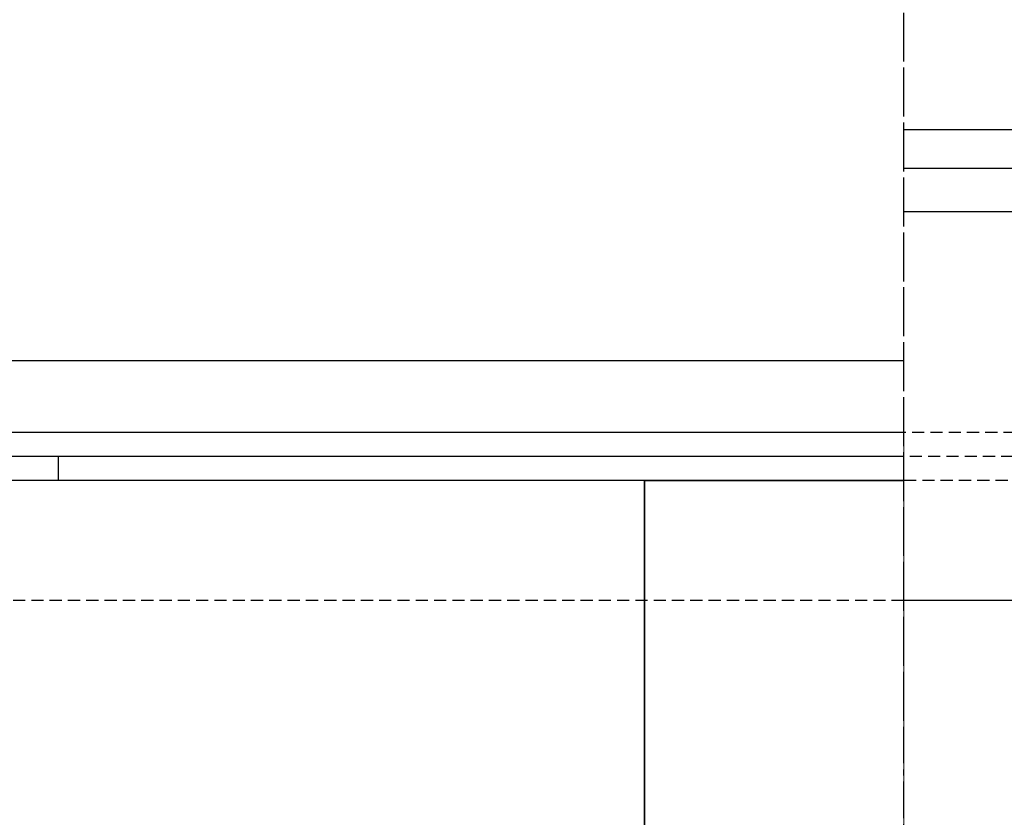
# Model space of a CAD drawing. Units: millimetres. Extents: x 42510 to 70292, y 113339 to 137194.
# Drawn here: x 57045 to 57250, y 135577 to 135742 of the extents above; entities that cross this region are included whole.
import ezdxf

# ---------------------------------------------------------------- set-up
doc = ezdxf.new("R2010")
doc.units = ezdxf.units.MM
doc.header["$LTSCALE"] = 0.4
doc.header["$PDMODE"] = 3
doc.linetypes.add('CENTRO2', pattern=[28.575, 19.05, -3.175, 3.175, -3.175])
doc.linetypes.add('TRAZOS2', pattern=[9.525, 6.35, -3.175])
for name, color, linetype in [('Anotaciones Finas', 3, 'Continuous'), ('Anotaciones Medias', 3, 'Continuous'), ('Contornos Ocultos', 6, 'TRAZOS2'), ('Cotas', 2, 'Continuous'), ('Ejes', 2, 'CENTRO2')]:
    doc.layers.add(name, color=color, linetype=linetype)
doc.styles.add('UNE00', font='romans.shx', dxfattribs={"width": 0.9})
doc.dimstyles.new('UNE', dxfattribs={"dimscale": 0, "dimtxt": 2.5, "dimasz": 2.5, "dimexe": 1.5, "dimexo": 0, "dimgap": 1, "dimtad": 1, "dimrnd": 1.38778e-17, "dimdsep": 46, "dimtxsty": 'UNE00', "dimcen": 2.5, "dimclrd": 256, "dimclre": 256, "dimclrt": 256, "dimazin": 0, "dimtfac": 1, "dimtmove": 0, "dimatfit": 3, "dimfxl": 1, "dimlwd": -1, "dimlwe": -1, "dimarcsym": 0})

# ---------------------------------------------------------------- blocks, each defined once
blk = doc.blocks.new('*D93')
at = {"layer": 'Cotas', "transparency": 16777216}
for p, q in [((55087.04, 134253.1), (55087.04, 136929.49)), ((59372.04, 134253.1), (59372.04, 136929.49)), ((55157.04, 136876.99), (59302.04, 136876.99))]:
    blk.add_line(p, q, dxfattribs=at)
for points in [[(55157.04, 136888.65), (55157.04, 136865.32), (55087.04, 136876.99)], [(59302.04, 136888.65), (59302.04, 136865.32), (59372.04, 136876.99)]]:
    blk.add_solid(points, dxfattribs=at)
at = {"layer": 'Defpoints', "color": 0, "transparency": 16777216}
for p in [(59372.04, 136876.99), (55087.04, 134253.1), (59372.04, 134253.1)]:
    blk.add_point(p, dxfattribs=at)
at = {"layer": 'Cotas', "transparency": 16777216, "insert": (57229.54, 136946.99), "char_height": 70, "attachment_point": 5, "style": 'UNE00'}
blk.add_mtext('4285', dxfattribs=at)
blk = doc.blocks.new('*D126')
at = {"layer": 'Cotas', "transparency": 16777216}
for p, q in [((55004.54, 134649.6), (55004.54, 137130.79)), ((59609.54, 134649.6), (59609.54, 137130.79)), ((55074.54, 137078.29), (59539.54, 137078.29))]:
    blk.add_line(p, q, dxfattribs=at)
for points in [[(55074.54, 137089.96), (55074.54, 137066.62), (55004.54, 137078.29)], [(59539.54, 137089.96), (59539.54, 137066.62), (59609.54, 137078.29)]]:
    blk.add_solid(points, dxfattribs=at)
at = {"layer": 'Defpoints', "color": 0, "transparency": 16777216}
for p in [(59609.54, 137078.29), (55004.54, 134649.6), (59609.54, 134649.6)]:
    blk.add_point(p, dxfattribs=at)
at = {"layer": 'Cotas', "transparency": 16777216, "insert": (57307.04, 137148.29), "char_height": 70, "attachment_point": 5, "style": 'UNE00'}
blk.add_mtext('4605', dxfattribs=at)

msp = doc.modelspace()

# ---------------------------------------------------------------- linework, layer by layer
at = {"layer": 'Anotaciones Finas', "lineweight": 13}
msp.add_line((57229.522, 135657.177), (57229.522, 135530.294), dxfattribs=at)
at = {"layer": 'Anotaciones Finas', "lineweight": 35, "ltscale": 0.033052}
msp.add_line((57182.132, 135646.603), (57175.522, 135646.603), dxfattribs=at)
at = {"layer": 'Anotaciones Finas', "lineweight": 35}
for p, q in [((57175.522, 135544.603), (57175.522, 135646.603)), ((57229.522, 135646.603), (57182.132, 135646.603))]:
    msp.add_line(p, q, dxfattribs=at)
at = {"layer": 'Anotaciones Medias'}
for p, q in [((58688.522, 135719.603), (57229.522, 135719.603)), ((57229.522, 135711.603), (58714.522, 135711.603)), ((57229.522, 135702.603), (58633.522, 135702.603)), ((56962.985, 135671.603), (57229.522, 135671.603)), ((57229.522, 135656.603), (56939.522, 135656.603)), ((57229.522, 135651.603), (56909.522, 135651.603)), ((57053.522, 135651.603), (57053.522, 135646.603)), ((57229.522, 135646.603), (56914.522, 135646.603)), ((58633.522, 135621.603), (57229.522, 135621.603))]:
    msp.add_line(p, q, dxfattribs=at)
at = {"layer": 'Contornos Ocultos'}
for p, q in [((57519.522, 135656.603), (57229.522, 135656.603)), ((57549.522, 135651.603), (57229.522, 135651.603)), ((57544.522, 135646.603), (57229.522, 135646.603)), ((57229.522, 135621.603), (55837.228, 135621.603))]:
    msp.add_line(p, q, dxfattribs=at)
at = {"layer": 'Ejes'}
for p, q in [((57229.538, 131495.801), (57229.538, 136855.331)), ((57229.522, 135596.603), (57229.522, 135736.603))]:
    msp.add_line(p, q, dxfattribs=at)

# ---------------------------------------------------------------- dimensions: what is measured, and where the dimension line sits
at = {"layer": 'Cotas'}
for base, p1, p2, picture, middle in [((59609.536, 137078.29), (55004.538, 134649.603), (59609.536, 134649.603), '*D126', (57307.037, 137148.29)), ((59372.038, 136876.988), (55087.038, 134253.103), (59372.038, 134253.103), '*D93', (57229.538, 136946.988))]:
    dim = msp.add_linear_dim(base=base, p1=p1, p2=p2, dimstyle='UNE', override={"dimscale": 35, "dimtxt": 2, "dimasz": 2}, dxfattribs=at)
    dim.commit()
    dim.dimension.update_dxf_attribs({"geometry": picture, "text_midpoint": middle})

doc.saveas('drawing.dxf')
